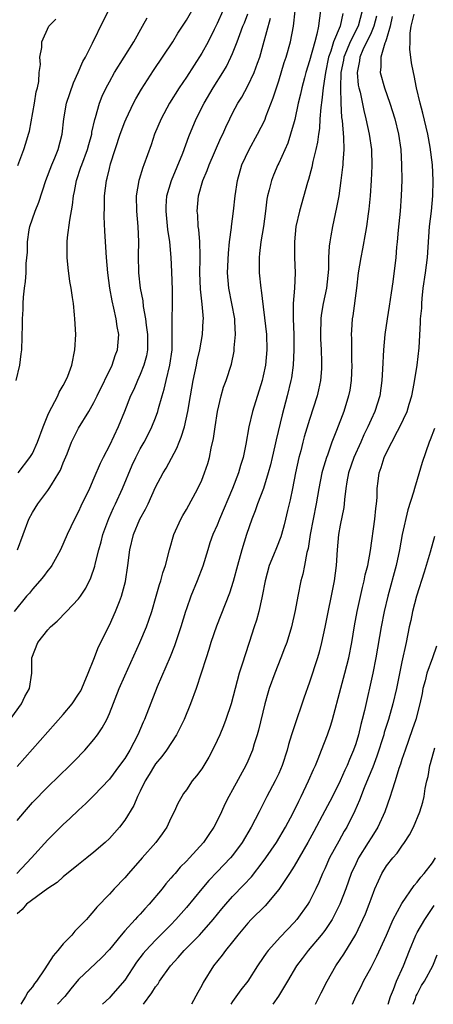
# Model space of a CAD drawing. Units: inches. Extents: x 2685000 to 2687369, y 1551000 to 1552703.
# Drawn here: x 2686059 to 2686113, y 1551000 to 1551128 of the extents above; entities that cross this region are included whole.
import ezdxf

# ---------------------------------------------------------------- set-up
doc = ezdxf.new("R2010")
doc.units = ezdxf.units.IN
doc.header["$MEASUREMENT"] = 0
doc.layers.add('LD26851551_2ft', color=135, linetype='Continuous')

msp = doc.modelspace()

# ---------------------------------------------------------------- linework, layer by layer
at = {"layer": 'LD26851551_2ft'}
for points, elevation in [([(2686058.1, 1551037), (2686059.56, 1551039), (2686060.03, 1551039.97), (2686060.62, 1551041), (2686060.93, 1551043), (2686060.94, 1551045), (2686061.7, 1551047), (2686063, 1551048.62), (2686063.36, 1551049), (2686064.23, 1551049.77), (2686065.43, 1551051), (2686067, 1551052.67), (2686067.24, 1551053), (2686067.94, 1551054.06), (2686068.6, 1551055.4), (2686069.11, 1551056.89), (2686069.16, 1551057.16), (2686069.62, 1551059), (2686069.94, 1551060.06), (2686070.15, 1551061), (2686070.91, 1551063.09), (2686071.52, 1551064.48), (2686071.78, 1551065), (2686072.71, 1551067), (2686073.97, 1551070.03), (2686074.43, 1551071), (2686075, 1551072.12), (2686075.5, 1551073), (2686076.02, 1551073.98), (2686076.53, 1551075), (2686077, 1551076.17), (2686077.3, 1551077), (2686077.39, 1551077.39), (2686077.85, 1551079), (2686078.12, 1551079.88), (2686078.37, 1551081), (2686078.87, 1551083), (2686079.15, 1551085), (2686079.16, 1551086.84), (2686079.17, 1551087), (2686079.14, 1551088.86), (2686079.19, 1551091), (2686079.2, 1551092.8), (2686079.12, 1551095.12), (2686079.03, 1551097), (2686078.85, 1551099), (2686078.6, 1551100.6), (2686078.36, 1551103), (2686078.38, 1551103.62), (2686078.47, 1551105), (2686079.05, 1551107), (2686080.53, 1551110.53), (2686081.32, 1551112.68), (2686082.27, 1551115), (2686083.3, 1551117), (2686084.48, 1551119), (2686085.73, 1551121), (2686086.2, 1551121.8), (2686086.8, 1551123), (2686087, 1551123.46), (2686087.61, 1551125), (2686087.95, 1551125.95), (2686088.35, 1551127), (2686088.55, 1551127.45), (2686089, 1551128.64)], 8894), ([(2686085.76, 1551129), (2686085, 1551127.38), (2686084.6, 1551126.6), (2686083.82, 1551125), (2686083, 1551123.52), (2686081, 1551120.39), (2686080.08, 1551119), (2686078.82, 1551117), (2686077.73, 1551115), (2686076.88, 1551113), (2686076.41, 1551111.59), (2686075.48, 1551109), (2686075.34, 1551108.66), (2686074.87, 1551107.13), (2686074.84, 1551107), (2686074.5, 1551105), (2686074.53, 1551103), (2686074.7, 1551101), (2686074.77, 1551099), (2686074.74, 1551097.26), (2686074.79, 1551095), (2686075.01, 1551093), (2686075.34, 1551091.34), (2686075.39, 1551090.61), (2686075.7, 1551089), (2686075.79, 1551088.21), (2686075.96, 1551087), (2686075.94, 1551085.94), (2686075.95, 1551085), (2686075.81, 1551084.19), (2686075.48, 1551083), (2686075, 1551081.79), (2686074.64, 1551081), (2686074.16, 1551079.84), (2686073.75, 1551079), (2686072.97, 1551077), (2686072.13, 1551075), (2686071, 1551072.58), (2686070.17, 1551071), (2686069.79, 1551070.21), (2686069, 1551068.34), (2686068.4, 1551067), (2686067.31, 1551064.69), (2686067, 1551064.01), (2686066.46, 1551063), (2686066, 1551062), (2686065.52, 1551061), (2686064.65, 1551059), (2686064.15, 1551058.15), (2686063.51, 1551057), (2686063.31, 1551056.69), (2686063, 1551056.35), (2686062.43, 1551055.57), (2686061.96, 1551055), (2686061, 1551053.91), (2686060.6, 1551053.4), (2686060.24, 1551053), (2686058.62, 1551051)], 8892), ([(2686058.88, 1551081), (2686059.35, 1551083), (2686059.52, 1551084.48), (2686059.62, 1551085), (2686059.71, 1551088.29), (2686059.69, 1551089), (2686059.78, 1551090.22), (2686059.79, 1551091), (2686059.82, 1551091.82), (2686059.97, 1551093), (2686060.12, 1551093.88), (2686060.17, 1551095), (2686060.2, 1551096.2), (2686060.34, 1551097.66), (2686060.36, 1551099), (2686060.58, 1551100.58), (2686060.66, 1551101), (2686061.35, 1551103), (2686061.85, 1551104.15), (2686062.76, 1551107), (2686063.53, 1551109), (2686063.92, 1551109.92), (2686064.35, 1551111), (2686064.85, 1551113), (2686065.08, 1551115), (2686065.44, 1551117), (2686066.34, 1551119.66), (2686066.95, 1551121), (2686067.57, 1551122.43), (2686067.88, 1551123), (2686068.8, 1551124.8), (2686070.25, 1551127.75), (2686070.9, 1551129)], 8886), ([(2686098.42, 1551129), (2686098.24, 1551127.76), (2686098.18, 1551127), (2686097.97, 1551125.97), (2686097.68, 1551125), (2686097, 1551122.54), (2686096.51, 1551121), (2686096.33, 1551120.33), (2686095.99, 1551119), (2686095.82, 1551118.18), (2686095.54, 1551117), (2686095.08, 1551114.91), (2686095, 1551114.59), (2686094.55, 1551113), (2686094.17, 1551111.83), (2686093, 1551109.22), (2686092.89, 1551109), (2686092.32, 1551107.68), (2686092.06, 1551107), (2686091.78, 1551105.78), (2686091.56, 1551105), (2686091.46, 1551104.54), (2686091.29, 1551103), (2686091.02, 1551101.02), (2686090.68, 1551099), (2686090.52, 1551097.48), (2686090.46, 1551097), (2686090.45, 1551096.45), (2686090.47, 1551095), (2686090.67, 1551093), (2686090.73, 1551092.73), (2686091.41, 1551087), (2686091.47, 1551085), (2686091.28, 1551083), (2686091, 1551081.63), (2686090.85, 1551081), (2686089.6, 1551077), (2686089.12, 1551075), (2686088.72, 1551072.72), (2686088.36, 1551071), (2686088.03, 1551069.97), (2686087.77, 1551069), (2686087, 1551066.97), (2686085.31, 1551063), (2686085, 1551062.22), (2686084.46, 1551061), (2686084.07, 1551059.93), (2686083.77, 1551059), (2686083.12, 1551056.88), (2686082.41, 1551055), (2686081.58, 1551053), (2686081, 1551051.37), (2686080.88, 1551051), (2686080.29, 1551049), (2686079.46, 1551046.54), (2686078.88, 1551045.12), (2686077.22, 1551041.22), (2686075.55, 1551037), (2686075.37, 1551036.63), (2686074.69, 1551035), (2686073.65, 1551033), (2686073, 1551031.94), (2686072.33, 1551031), (2686071, 1551029.24), (2686069, 1551027.12), (2686067.93, 1551026.07), (2686067, 1551025.22), (2686065.87, 1551024.13), (2686065, 1551023.35), (2686063, 1551021.34), (2686060.89, 1551019), (2686058.99, 1551017)], 8900), ([(2686059, 1551023.89), (2686059.95, 1551025), (2686061, 1551026.19), (2686063, 1551028.25), (2686065.87, 1551031), (2686066.44, 1551031.56), (2686067.83, 1551033), (2686069, 1551034.38), (2686069.46, 1551035), (2686070.08, 1551035.92), (2686070.65, 1551037), (2686071, 1551037.75), (2686072.29, 1551041), (2686073, 1551042.66), (2686074.96, 1551047), (2686075.8, 1551049), (2686076.13, 1551049.87), (2686076.51, 1551051), (2686077.09, 1551053), (2686077.5, 1551054.5), (2686077.69, 1551055), (2686077.95, 1551056.05), (2686078.3, 1551057), (2686078.8, 1551059), (2686079.38, 1551061), (2686080.3, 1551063), (2686080.54, 1551063.46), (2686081, 1551064.25), (2686082.5, 1551067), (2686083, 1551068.08), (2686083.37, 1551069), (2686083.77, 1551070.23), (2686083.99, 1551071), (2686084.22, 1551072.22), (2686084.52, 1551073.48), (2686084.73, 1551075), (2686085.04, 1551077), (2686085.51, 1551079), (2686085.84, 1551080.16), (2686086.17, 1551081), (2686086.87, 1551083.13), (2686087.2, 1551084.8), (2686087.23, 1551085), (2686087.23, 1551085.23), (2686087.39, 1551087), (2686087.32, 1551088.68), (2686087.29, 1551089), (2686086.92, 1551091), (2686086.5, 1551093), (2686086.35, 1551095), (2686086.46, 1551097.54), (2686086.62, 1551099), (2686086.86, 1551100.86), (2686086.86, 1551101), (2686087.14, 1551103), (2686087.35, 1551105), (2686087.64, 1551107), (2686088.22, 1551109), (2686089.16, 1551111), (2686090.26, 1551113), (2686091.18, 1551114.82), (2686091.38, 1551115.38), (2686092.3, 1551117.7), (2686092.7, 1551119), (2686093, 1551119.92), (2686093.71, 1551122.29), (2686093.95, 1551123), (2686094.51, 1551125), (2686094.91, 1551127), (2686095.13, 1551129)], 8898), ([(2686101.35, 1551128.65), (2686100.99, 1551127), (2686100.14, 1551125), (2686099.76, 1551123.76), (2686099.48, 1551123), (2686099.07, 1551121), (2686099, 1551120.45), (2686098.77, 1551119), (2686098.61, 1551117.39), (2686098.46, 1551116.46), (2686098.36, 1551115), (2686098.29, 1551113.71), (2686098.17, 1551113), (2686098.05, 1551111.95), (2686097.84, 1551111), (2686097.43, 1551109.43), (2686097.3, 1551108.7), (2686096.87, 1551107.13), (2686096.74, 1551106.74), (2686095.68, 1551103), (2686095.24, 1551101), (2686095.03, 1551099), (2686095.04, 1551097), (2686095.14, 1551095), (2686095.05, 1551093), (2686094.86, 1551091), (2686094.88, 1551090.88), (2686094.87, 1551089), (2686094.96, 1551087), (2686094.98, 1551085), (2686094.87, 1551083), (2686094.65, 1551081.35), (2686094.59, 1551081), (2686094.12, 1551079), (2686093.45, 1551076.55), (2686092.68, 1551073.32), (2686092.51, 1551072.51), (2686092.17, 1551071), (2686091.94, 1551070.06), (2686091.65, 1551069), (2686091.01, 1551067), (2686090.24, 1551065), (2686089.93, 1551064.07), (2686089.49, 1551063), (2686088.82, 1551061), (2686088.21, 1551059), (2686087.64, 1551057), (2686087.09, 1551054.91), (2686086.6, 1551053.4), (2686084.9, 1551049.1), (2686084.19, 1551047), (2686083.92, 1551046.08), (2686083.56, 1551045), (2686082.27, 1551041), (2686081.55, 1551039), (2686080.7, 1551037), (2686079.73, 1551035), (2686078.44, 1551033), (2686077.83, 1551032.17), (2686077, 1551031.21), (2686076.86, 1551031), (2686076.17, 1551029.83), (2686075.64, 1551029), (2686075, 1551027.69), (2686074.65, 1551027), (2686074.17, 1551025.83), (2686073, 1551023.9), (2686072.32, 1551023), (2686071, 1551021.53), (2686070.43, 1551021), (2686069, 1551019.76), (2686068.07, 1551019), (2686067, 1551018.16), (2686065, 1551016.55), (2686064.2, 1551015.8), (2686063, 1551015.02), (2686060.21, 1551013), (2686059.68, 1551012.32), (2686059, 1551011.77)], 8902), ([(2686059, 1551030.89), (2686061, 1551033.15), (2686065, 1551037.62), (2686066.16, 1551039), (2686067, 1551040.26), (2686067.28, 1551040.72), (2686067.41, 1551041), (2686067.73, 1551041.73), (2686068.23, 1551043), (2686069, 1551044.82), (2686069.6, 1551046.4), (2686071, 1551049.23), (2686071.81, 1551051), (2686072.3, 1551052.3), (2686072.59, 1551053), (2686073.08, 1551054.92), (2686073.41, 1551057), (2686073.67, 1551059), (2686074.13, 1551061), (2686074.96, 1551063), (2686075.71, 1551064.29), (2686076.04, 1551065), (2686077, 1551067.14), (2686077.99, 1551069), (2686078.38, 1551069.62), (2686079.78, 1551072.22), (2686080.07, 1551073), (2686080.34, 1551073.66), (2686080.75, 1551075), (2686081.2, 1551077), (2686081.52, 1551079), (2686081.87, 1551081), (2686082.31, 1551083), (2686082.42, 1551083.58), (2686082.74, 1551085), (2686083.09, 1551087), (2686083.2, 1551088.8), (2686083.21, 1551089), (2686083.07, 1551090.93), (2686082.85, 1551092.85), (2686082.77, 1551095), (2686082.81, 1551096.81), (2686082.79, 1551097.21), (2686082.76, 1551099), (2686082.61, 1551100.61), (2686082.55, 1551101), (2686082.47, 1551102.47), (2686082.4, 1551103), (2686082.58, 1551105), (2686083.14, 1551107), (2686083.72, 1551108.28), (2686083.95, 1551109), (2686085.49, 1551112.51), (2686085.73, 1551113), (2686086.11, 1551113.89), (2686086.63, 1551115), (2686087, 1551115.72), (2686087.69, 1551117), (2686088.2, 1551117.8), (2686089, 1551119.26), (2686089.8, 1551121), (2686090.23, 1551122.23), (2686090.53, 1551123), (2686091, 1551124.58), (2686091.93, 1551128.07)], 8896), ([(2686059.07, 1551059), (2686060.52, 1551063), (2686061, 1551063.86), (2686061.69, 1551065), (2686063, 1551066.73), (2686063.19, 1551067), (2686063.46, 1551067.46), (2686064.45, 1551069), (2686064.64, 1551069.36), (2686065, 1551070.3), (2686065.5, 1551071.5), (2686066.07, 1551073), (2686067, 1551074.82), (2686068.35, 1551077), (2686069, 1551078.16), (2686069.4, 1551079), (2686071.37, 1551083), (2686071.76, 1551084.24), (2686072.06, 1551085), (2686072.22, 1551087), (2686072.02, 1551088.02), (2686071.9, 1551089), (2686071.59, 1551090.41), (2686071.35, 1551091.35), (2686071.05, 1551093), (2686070.79, 1551095), (2686070.62, 1551097), (2686070.39, 1551100.39), (2686070.32, 1551102.32), (2686070.37, 1551103.63), (2686070.38, 1551105), (2686070.62, 1551107), (2686070.71, 1551107.29), (2686071, 1551108.55), (2686071.16, 1551109.16), (2686072.41, 1551113), (2686073, 1551114.61), (2686073.16, 1551115), (2686074.13, 1551117), (2686074.43, 1551117.57), (2686075.16, 1551118.84), (2686076.73, 1551121.27), (2686079.24, 1551125), (2686079.91, 1551126.09), (2686081, 1551127.78), (2686081.72, 1551129)], 8890), ([(2686059.13, 1551069), (2686060.68, 1551071), (2686061, 1551071.54), (2686061.66, 1551073), (2686062.38, 1551075), (2686063, 1551076.49), (2686063.23, 1551077), (2686063.54, 1551077.54), (2686064.28, 1551079), (2686064.49, 1551079.51), (2686065, 1551080.37), (2686065.34, 1551081), (2686065.58, 1551081.58), (2686066.12, 1551083), (2686066.53, 1551085), (2686066.62, 1551087), (2686066.52, 1551089), (2686066.48, 1551089.52), (2686066.32, 1551091), (2686066.22, 1551091.78), (2686066.03, 1551093), (2686065.87, 1551093.87), (2686065.63, 1551095.63), (2686065.51, 1551097), (2686065.5, 1551097.5), (2686065.52, 1551099), (2686065.56, 1551099.56), (2686065.84, 1551101.84), (2686066.22, 1551103.78), (2686066.34, 1551105), (2686066.47, 1551105.53), (2686066.72, 1551107), (2686067.31, 1551108.69), (2686067.4, 1551109), (2686068.17, 1551111), (2686068.33, 1551111.67), (2686068.71, 1551113), (2686068.74, 1551113.26), (2686069.09, 1551114.91), (2686069.18, 1551115.18), (2686069.71, 1551117), (2686070.07, 1551117.93), (2686070.58, 1551119), (2686071, 1551119.79), (2686071.67, 1551121), (2686074.16, 1551125), (2686075.31, 1551127), (2686075.91, 1551128.09)], 8888), ([(2686103.83, 1551129), (2686103.31, 1551127), (2686102.28, 1551125), (2686101.8, 1551123.8), (2686101.45, 1551123), (2686101.4, 1551122.6), (2686101.07, 1551121), (2686101.01, 1551119.01), (2686101.07, 1551117), (2686101.17, 1551115.17), (2686101.24, 1551114.76), (2686101.43, 1551112.57), (2686101.45, 1551111), (2686101.33, 1551109.33), (2686101.33, 1551109), (2686101.3, 1551108.7), (2686101.09, 1551107), (2686100.79, 1551105), (2686100.51, 1551103.49), (2686099.98, 1551101), (2686099.79, 1551099.79), (2686099.64, 1551099), (2686099.56, 1551098.44), (2686099.49, 1551097), (2686099.46, 1551095.46), (2686099.22, 1551093), (2686098.79, 1551091), (2686098.52, 1551089.48), (2686098.46, 1551089), (2686098.41, 1551087), (2686098.42, 1551086.42), (2686098.51, 1551085), (2686098.58, 1551083.42), (2686098.58, 1551083), (2686098.54, 1551082.54), (2686098.44, 1551081), (2686098.19, 1551079.81), (2686097.99, 1551079), (2686097, 1551075.96), (2686096.31, 1551073.69), (2686096.14, 1551073), (2686095.86, 1551071.86), (2686095.63, 1551071), (2686095.18, 1551069), (2686094.77, 1551067), (2686094.49, 1551065.51), (2686094.35, 1551065), (2686094.13, 1551064.13), (2686093.9, 1551063), (2686093.72, 1551062.28), (2686093.37, 1551061), (2686093.28, 1551060.72), (2686092.71, 1551059.29), (2686092.34, 1551058.34), (2686091.77, 1551057), (2686091.22, 1551055), (2686090.86, 1551053), (2686090.8, 1551052.8), (2686090.42, 1551051), (2686090.13, 1551049.87), (2686089.83, 1551049), (2686089.17, 1551047), (2686088.62, 1551045.38), (2686088.29, 1551044.29), (2686087.86, 1551043), (2686086.81, 1551039), (2686086.13, 1551037), (2686085.82, 1551036.18), (2686085.33, 1551035), (2686085, 1551034.24), (2686084.41, 1551033), (2686083.92, 1551032.08), (2686083.28, 1551031), (2686083, 1551030.58), (2686082.32, 1551029.68), (2686081.77, 1551029), (2686081, 1551027.87), (2686080.63, 1551027.37), (2686080.4, 1551027), (2686079.91, 1551026.09), (2686079.43, 1551025), (2686079, 1551024.16), (2686078.45, 1551023), (2686077.86, 1551022.14), (2686077.03, 1551021), (2686075.28, 1551019), (2686073.48, 1551017), (2686073, 1551016.44), (2686071.62, 1551015), (2686071, 1551014.31), (2686069.38, 1551012.62), (2686069, 1551012.13), (2686068.45, 1551011.55), (2686068.01, 1551011), (2686067, 1551009.96), (2686066.49, 1551009.51), (2686066.1, 1551009), (2686065, 1551007.85), (2686064.32, 1551007), (2686063.71, 1551006.29), (2686062.63, 1551004.62), (2686061.52, 1551003), (2686061.29, 1551002.71), (2686061, 1551002.28), (2686060.42, 1551001.58), (2686060.12, 1551001), (2686059.49, 1551000)], 8904), ([(2686105.7, 1551128.3), (2686105.37, 1551127), (2686105, 1551126.14), (2686103.93, 1551123.93), (2686103.53, 1551123), (2686103.48, 1551122.52), (2686103.18, 1551121), (2686103.34, 1551119.34), (2686103.41, 1551119), (2686103.57, 1551118.43), (2686104.05, 1551116.05), (2686104.33, 1551115), (2686104.77, 1551113), (2686105.04, 1551111), (2686105.11, 1551108.89), (2686105.03, 1551107), (2686104.88, 1551105), (2686104.73, 1551103.27), (2686104.63, 1551102.63), (2686104.41, 1551101), (2686104.26, 1551100.26), (2686103.89, 1551098.11), (2686103.65, 1551097), (2686103.34, 1551095), (2686103.1, 1551093), (2686102.61, 1551089.39), (2686102.54, 1551089), (2686102.44, 1551087.56), (2686102.42, 1551087), (2686102.45, 1551086.45), (2686102.45, 1551085), (2686102.47, 1551083.53), (2686102.49, 1551083), (2686102.42, 1551081), (2686102.23, 1551079.77), (2686102.08, 1551079), (2686101.45, 1551077), (2686100.52, 1551074.52), (2686099.92, 1551073), (2686099.33, 1551071.33), (2686099.2, 1551071), (2686098.69, 1551069.31), (2686098.61, 1551069), (2686098.21, 1551067), (2686097.88, 1551065), (2686097.09, 1551061), (2686096.81, 1551059.19), (2686096.65, 1551058.65), (2686096.35, 1551057), (2686096.13, 1551055.87), (2686095.87, 1551055), (2686095.47, 1551053), (2686095.13, 1551051.13), (2686094.64, 1551049), (2686094.04, 1551047), (2686093.77, 1551046.23), (2686093.29, 1551045), (2686092.48, 1551043), (2686091.77, 1551041), (2686091.59, 1551040.41), (2686091.19, 1551039), (2686090.38, 1551035.62), (2686090.21, 1551035), (2686089.83, 1551033.83), (2686089.59, 1551033), (2686089, 1551031.57), (2686088.74, 1551031), (2686087, 1551027.83), (2686086.53, 1551027), (2686086, 1551026), (2686085.56, 1551025), (2686085, 1551023.81), (2686084.59, 1551023), (2686083.94, 1551022.07), (2686083.24, 1551021), (2686081.39, 1551019), (2686081, 1551018.59), (2686080.21, 1551017.79), (2686079.53, 1551017), (2686079.28, 1551016.72), (2686079, 1551016.37), (2686078.35, 1551015.65), (2686077.84, 1551015), (2686076.18, 1551013), (2686075.6, 1551012.4), (2686075, 1551011.71), (2686074.65, 1551011.35), (2686074.36, 1551011), (2686073, 1551009.53), (2686072.53, 1551009), (2686071, 1551007.11), (2686069.96, 1551006.04), (2686067, 1551003.21), (2686066, 1551002), (2686065.21, 1551001), (2686064.24, 1551000)], 8906), ([(2686107.74, 1551128.26), (2686107.47, 1551127), (2686107, 1551125.37), (2686106.89, 1551125), (2686106.8, 1551124.8), (2686106.27, 1551123), (2686106.28, 1551121.72), (2686106.19, 1551121), (2686106.74, 1551119), (2686107.45, 1551117), (2686108.09, 1551115), (2686108.57, 1551113), (2686108.85, 1551111), (2686108.97, 1551109), (2686108.99, 1551107.01), (2686108.93, 1551105), (2686108.76, 1551103), (2686108.51, 1551100.51), (2686108.39, 1551099), (2686108.31, 1551098.31), (2686108.2, 1551097), (2686107.82, 1551093.82), (2686107.63, 1551092.37), (2686107.36, 1551090.64), (2686107.07, 1551089), (2686106.77, 1551087), (2686106.6, 1551085), (2686106.5, 1551082.5), (2686106.42, 1551081), (2686106.12, 1551079), (2686105.48, 1551077), (2686105, 1551075.95), (2686104.59, 1551075), (2686104.06, 1551073.94), (2686103.65, 1551073), (2686102.74, 1551071), (2686102.06, 1551069), (2686101.83, 1551067.83), (2686101.72, 1551067), (2686101.54, 1551065.54), (2686101.52, 1551065), (2686101.47, 1551064.53), (2686101, 1551062.24), (2686100.77, 1551061), (2686100.61, 1551059), (2686100.48, 1551057), (2686100.19, 1551055), (2686099, 1551048.97), (2686098.58, 1551047), (2686098.27, 1551045.73), (2686098.05, 1551045), (2686097, 1551041.84), (2686096.26, 1551039.74), (2686095, 1551036.05), (2686094.74, 1551035.26), (2686094.68, 1551035), (2686094.28, 1551033.72), (2686094.09, 1551033), (2686093.43, 1551031), (2686093, 1551029.99), (2686092.54, 1551029), (2686091.46, 1551027), (2686090.44, 1551025), (2686089.44, 1551023), (2686088.25, 1551021), (2686087, 1551019.34), (2686086.72, 1551019), (2686085, 1551017.19), (2686083.92, 1551016.08), (2686082.99, 1551015.01), (2686081, 1551012.59), (2686079.64, 1551011), (2686079, 1551010.34), (2686077, 1551008.34), (2686075.72, 1551007), (2686075.39, 1551006.61), (2686074.53, 1551005.47), (2686073, 1551003.12), (2686071.16, 1551001), (2686071, 1551000.83), (2686070.09, 1551000)], 8908), ([(2686075.42, 1551000), (2686076.52, 1551001.48), (2686077, 1551002.29), (2686077.32, 1551002.68), (2686077.51, 1551003), (2686078.94, 1551005), (2686079.93, 1551006.07), (2686080.7, 1551007), (2686082.7, 1551009), (2686083, 1551009.32), (2686084.48, 1551011), (2686085.6, 1551012.4), (2686086.12, 1551013), (2686087, 1551013.98), (2686088.48, 1551015.52), (2686089.45, 1551016.55), (2686091, 1551018.53), (2686091.34, 1551019), (2686092.7, 1551021), (2686093.89, 1551023), (2686094.88, 1551024.88), (2686095.6, 1551026.4), (2686095.92, 1551027), (2686096.88, 1551029), (2686097.51, 1551030.49), (2686097.76, 1551031), (2686098.11, 1551031.89), (2686098.58, 1551033), (2686099.35, 1551035), (2686099.76, 1551036.24), (2686099.99, 1551037), (2686101.07, 1551041.07), (2686101.6, 1551043), (2686102.11, 1551045), (2686102.5, 1551047), (2686102.86, 1551049.14), (2686103.2, 1551051), (2686103.87, 1551054.13), (2686104.1, 1551055), (2686104.25, 1551055.75), (2686104.57, 1551057), (2686104.94, 1551058.94), (2686105.5, 1551063), (2686105.63, 1551064.37), (2686105.72, 1551065), (2686105.8, 1551065.8), (2686105.81, 1551067), (2686105.93, 1551067.93), (2686106.04, 1551069), (2686106.31, 1551069.69), (2686106.7, 1551071), (2686107, 1551071.64), (2686107.7, 1551073), (2686108.44, 1551074.44), (2686108.75, 1551075), (2686109.68, 1551077), (2686109.95, 1551077.95), (2686110.28, 1551079), (2686110.61, 1551080.61), (2686111.01, 1551083), (2686111.25, 1551085.25), (2686111.44, 1551088.56), (2686111.44, 1551089), (2686111.58, 1551090.42), (2686111.58, 1551091), (2686111.64, 1551091.64), (2686111.79, 1551093), (2686112.07, 1551095), (2686112.32, 1551097), (2686112.61, 1551101), (2686112.84, 1551103), (2686113.02, 1551104.98), (2686113.08, 1551107), (2686112.98, 1551109), (2686112.69, 1551111.31), (2686112.37, 1551113), (2686111.71, 1551115.71), (2686111.36, 1551117), (2686110.91, 1551119), (2686110.61, 1551120.61), (2686110.51, 1551121), (2686110.27, 1551122.27), (2686110.05, 1551124.05), (2686110.09, 1551125), (2686110.1, 1551126.1), (2686110.2, 1551127), (2686110.6, 1551128.6)], 8910), ([(2686059.09, 1551108.91), (2686059.87, 1551111), (2686060.16, 1551111.84), (2686060.51, 1551113), (2686060.61, 1551113.39), (2686061.29, 1551117), (2686061.5, 1551118.5), (2686061.64, 1551119), (2686061.82, 1551119.82), (2686061.86, 1551121), (2686062.04, 1551122.04), (2686061.98, 1551123), (2686062.23, 1551124.23), (2686062.24, 1551125), (2686063.14, 1551127), (2686064.05, 1551127.95)], 8884), ([(2686113.23, 1551074.77), (2686112.7, 1551073.3), (2686112.57, 1551073), (2686111.66, 1551070.34), (2686111, 1551068.15), (2686110.63, 1551067), (2686110.5, 1551066.5), (2686109.79, 1551064.21), (2686109.06, 1551061), (2686108.68, 1551059), (2686108.24, 1551057), (2686107.17, 1551053), (2686106.7, 1551051), (2686106.31, 1551049), (2686105.61, 1551045), (2686105.21, 1551043), (2686104.14, 1551038.14), (2686103.86, 1551037), (2686103.67, 1551036.33), (2686103.36, 1551035), (2686103, 1551033.84), (2686102.71, 1551033), (2686102.19, 1551031.81), (2686101.88, 1551031), (2686101.6, 1551030.4), (2686100.99, 1551029), (2686099.97, 1551027), (2686099, 1551025.12), (2686097.57, 1551022.43), (2686096.78, 1551021), (2686095, 1551017.94), (2686094.4, 1551017), (2686093, 1551014.89), (2686091.22, 1551012.78), (2686089.43, 1551011), (2686089, 1551010.54), (2686087.7, 1551009), (2686087, 1551008.12), (2686086.07, 1551007), (2686085.64, 1551006.36), (2686084.54, 1551005), (2686083.18, 1551002.82), (2686083, 1551002.45), (2686082.48, 1551001.52), (2686081.69, 1551000)], 8912), ([(2686113.26, 1551060.74), (2686112.7, 1551058.7), (2686112.18, 1551057), (2686111.88, 1551056.12), (2686110.89, 1551053), (2686110.38, 1551051), (2686110.15, 1551049.85), (2686109.97, 1551049), (2686109.56, 1551047), (2686109, 1551044.46), (2686108.31, 1551041), (2686107.83, 1551039), (2686107.25, 1551037), (2686106.71, 1551035.29), (2686106.64, 1551035), (2686105.76, 1551032.24), (2686105.22, 1551030.78), (2686104.64, 1551029.36), (2686104.11, 1551028.11), (2686103.5, 1551026.5), (2686102.89, 1551025.11), (2686101.84, 1551023), (2686101.52, 1551022.48), (2686100.81, 1551021.19), (2686099.62, 1551019), (2686099, 1551017.61), (2686098.7, 1551017), (2686098.2, 1551015.8), (2686097.82, 1551015), (2686097, 1551013.37), (2686096.78, 1551013), (2686095.34, 1551011), (2686095, 1551010.61), (2686093.23, 1551008.77), (2686091.64, 1551007), (2686091.36, 1551006.64), (2686091, 1551006.08), (2686090.26, 1551005), (2686088.99, 1551003), (2686088.1, 1551001.9), (2686087, 1551000.37), (2686086.77, 1551000)], 8914), ([(2686113.48, 1551046.52), (2686112.99, 1551044.99), (2686112.24, 1551043), (2686112.01, 1551042.01), (2686111.74, 1551041), (2686111.63, 1551040.37), (2686111.34, 1551039), (2686110.81, 1551037), (2686110.36, 1551035.64), (2686109.41, 1551033), (2686109, 1551031.78), (2686108.82, 1551031.18), (2686108.61, 1551030.61), (2686108.13, 1551029), (2686107.69, 1551027.69), (2686107.49, 1551027), (2686106.77, 1551025), (2686105.87, 1551023), (2686105.55, 1551022.45), (2686105, 1551021.62), (2686104.63, 1551021), (2686103.37, 1551019), (2686103, 1551018.26), (2686102.41, 1551017), (2686101.71, 1551015), (2686100.96, 1551013), (2686099.94, 1551011), (2686099, 1551009.6), (2686098.53, 1551009), (2686096.84, 1551007), (2686096.05, 1551005.95), (2686095.31, 1551005), (2686094.15, 1551003), (2686092.96, 1551001.04), (2686092.23, 1551000)], 8916), ([(2686097.76, 1551000), (2686098.5, 1551001.51), (2686099.28, 1551003), (2686100.44, 1551005), (2686101, 1551005.82), (2686101.47, 1551006.53), (2686103, 1551009.05), (2686103.94, 1551011), (2686104.26, 1551011.74), (2686104.76, 1551013), (2686105, 1551013.69), (2686105.51, 1551015), (2686105.95, 1551016.05), (2686106.41, 1551017), (2686107, 1551017.97), (2686107.81, 1551019), (2686108.37, 1551019.63), (2686109, 1551020.55), (2686109.35, 1551021), (2686110.01, 1551021.99), (2686110.51, 1551023), (2686111.32, 1551025), (2686111.74, 1551026.26), (2686111.88, 1551027), (2686112.03, 1551028.03), (2686112.25, 1551029), (2686112.41, 1551029.59), (2686112.65, 1551031), (2686112.74, 1551031.26), (2686113.3, 1551033.3)], 8918), ([(2686102.59, 1551000), (2686103.02, 1551001), (2686103.7, 1551002.3), (2686104.02, 1551003), (2686105, 1551004.79), (2686105.76, 1551006.24), (2686107, 1551008.97), (2686107.89, 1551011), (2686109, 1551013.1), (2686110.58, 1551015.42), (2686111, 1551015.85), (2686111.48, 1551016.52), (2686111.9, 1551017), (2686113, 1551018.39), (2686113.35, 1551019)], 8920), ([(2686107.23, 1551000), (2686107.52, 1551001), (2686107.91, 1551001.91), (2686108.32, 1551003), (2686109.2, 1551005), (2686109.98, 1551007), (2686110.83, 1551009), (2686111, 1551009.33), (2686111.99, 1551011), (2686113.19, 1551012.81)], 8922), ([(2686110.46, 1551000), (2686110.76, 1551000.76), (2686110.88, 1551001.12), (2686111, 1551001.31), (2686111.54, 1551002.46), (2686111.95, 1551003), (2686113.03, 1551005), (2686113.57, 1551006.43)], 8924)]:
    msp.add_lwpolyline(points, dxfattribs=dict(at, elevation=elevation))

doc.saveas('drawing.dxf')
